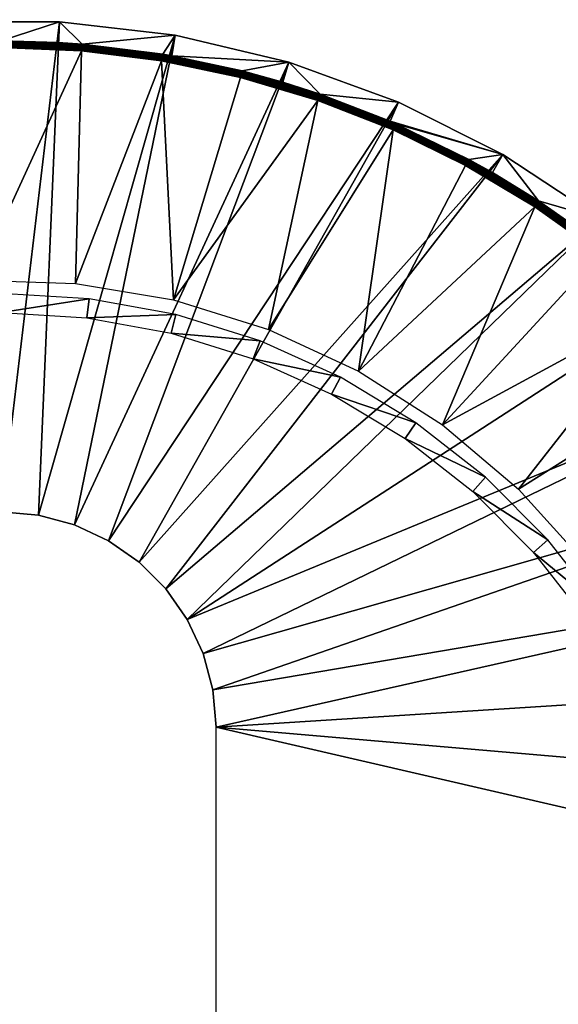
# Model space of a CAD drawing. Extents: x 0 to 551, y 0 to 1621.
# Drawn here: x 15 to 23, y 1506 to 1520 of the extents above; entities that cross this region are included whole.
import ezdxf

# ---------------------------------------------------------------- set-up
doc = ezdxf.new("R2010")
doc.units = 0
doc.header["$MEASUREMENT"] = 0

msp = doc.modelspace()

# ---------------------------------------------------------------- linework, layer by layer
for points in [[(2.499998, 93.12516, 38), (2.499998, 1618.125, 38), (27.5, 118.125198, 38)], [(27.5, 118.125198, 38), (2.499998, 1618.125, 38), (27.5, 1593.125, 38)], [(2.499998, 93.12516, 68), (27.5, 1593.125, 68), (2.499998, 1618.125, 68)], [(2.499998, 1618.125, 66.5), (27.5, 1593.125, 66.5), (2.499998, 93.12516, 66.5)], [(27.5, 118.125198, 68), (27.5, 1593.125, 68), (2.499998, 93.12516, 68)], [(2.499998, 93.12516, 66.5), (27.5, 1593.125, 66.5), (27.5, 118.125198, 66.5)], [(14.99999, 1513.125), (14.14526, 1520.300049), (15.85472, 1520.300049)], [(14.14526, 1520.300049), (14.99999, 1520.020996, 34.900871), (15.85472, 1520.300049)], [(14.99999, 1513.125), (15.85472, 1520.300049), (15.54698, 1513.077026)], [(15.85472, 1520.300049), (14.99999, 1520.020996, 34.900871), (15.83701, 1519.995972, 34.900871)], [(15.54698, 1513.077026), (15.85472, 1520.300049), (17.55261, 1520.102051)], [(15.85472, 1520.300049), (15.83701, 1519.995972, 34.900871), (16.18874, 1519.970947, 34.900871)], [(17.55261, 1520.102051), (15.85472, 1520.300049), (16.18874, 1519.970947, 34.900871)], [(15.54698, 1513.077026), (17.55261, 1520.102051), (16.077339, 1512.935059)], [(16.077339, 1512.935059), (17.55261, 1520.102051), (19.216, 1519.708008)], [(16.18874, 1519.970947, 34.900871), (17.36939, 1519.823975, 34.900871), (17.55261, 1520.102051)], [(17.55261, 1520.102051), (17.36939, 1519.823975, 34.900871), (17.499741, 1519.802002, 34.900871)], [(17.55261, 1520.102051), (17.499741, 1519.802002, 34.900871), (19.216, 1519.708008)], [(14.6358, 1516.519043, 35), (16.180519, 1519.871948, 35), (14.99999, 1519.921021, 35)], [(15.83701, 1519.995972, 34.900871), (14.99999, 1520.020996, 34.900871), (14.99999, 1520.019043, 34.918129)], [(16.18862, 1519.969971, 34.918129), (15.83701, 1519.995972, 34.900871), (14.99999, 1520.019043, 34.918129)], [(16.18862, 1519.969971, 34.918129), (14.99999, 1520.019043, 34.918129), (16.188259, 1519.964966, 34.934841)], [(16.188259, 1519.964966, 34.934841), (14.99999, 1520.019043, 34.918129), (14.99999, 1520.014038, 34.934841)], [(16.188259, 1519.964966, 34.934841), (14.99999, 1520.014038, 34.934841), (16.187611, 1519.958008, 34.9505)], [(16.187611, 1519.958008, 34.9505), (14.99999, 1520.014038, 34.934841), (14.99999, 1520.006958, 34.9505)], [(16.187611, 1519.958008, 34.9505), (14.99999, 1520.006958, 34.9505), (16.186831, 1519.947998, 34.964649)], [(16.186831, 1519.947998, 34.964649), (14.99999, 1520.006958, 34.9505), (14.99999, 1519.996948, 34.964649)], [(16.186831, 1519.947998, 34.964649), (14.99999, 1519.996948, 34.964649), (16.18576, 1519.936035, 34.976849)], [(16.18576, 1519.936035, 34.976849), (14.99999, 1519.996948, 34.964649), (14.99999, 1519.984985, 34.976849)], [(16.18576, 1519.936035, 34.976849), (14.99999, 1519.984985, 34.976849), (16.184629, 1519.921021, 34.986752)], [(16.184629, 1519.921021, 34.986752), (14.99999, 1519.984985, 34.976849), (14.99999, 1519.969971, 34.986752)], [(16.184629, 1519.921021, 34.986752), (14.99999, 1519.969971, 34.986752), (16.183319, 1519.906006, 34.99403)], [(16.183319, 1519.906006, 34.99403), (14.99999, 1519.969971, 34.986752), (14.99999, 1519.954956, 34.99403)], [(16.183319, 1519.906006, 34.99403), (14.99999, 1519.954956, 34.99403), (16.18195, 1519.889038, 34.998501)], [(16.18195, 1519.889038, 34.998501), (14.99999, 1519.954956, 34.99403), (14.99999, 1519.937988, 34.998501)], [(16.18195, 1519.889038, 34.998501), (14.99999, 1519.937988, 34.998501), (16.180519, 1519.871948, 35)], [(16.180519, 1519.871948, 35), (14.99999, 1519.937988, 34.998501), (14.99999, 1519.921021, 35)], [(16.18874, 1519.970947, 34.900871), (15.83701, 1519.995972, 34.900871), (16.18862, 1519.969971, 34.918129)], [(16.183319, 1519.906006, 34.99403), (17.35854, 1519.759033, 34.99403), (16.184629, 1519.921021, 34.986752)], [(16.184629, 1519.921021, 34.986752), (17.36116, 1519.775024, 34.986752), (16.18576, 1519.936035, 34.976849)], [(16.184629, 1519.921021, 34.986752), (17.35854, 1519.759033, 34.99403), (17.36116, 1519.775024, 34.986752)], [(16.18576, 1519.936035, 34.976849), (17.363489, 1519.78894, 34.976849), (16.186831, 1519.947998, 34.964649)], [(16.18576, 1519.936035, 34.976849), (17.36116, 1519.775024, 34.986752), (17.363489, 1519.78894, 34.976849)], [(16.186831, 1519.947998, 34.964649), (17.36552, 1519.801025, 34.964649), (16.187611, 1519.958008, 34.9505)], [(16.186831, 1519.947998, 34.964649), (17.363489, 1519.78894, 34.976849), (17.36552, 1519.801025, 34.964649)], [(16.187611, 1519.958008, 34.9505), (17.36718, 1519.811035, 34.9505), (16.188259, 1519.964966, 34.934841)], [(16.187611, 1519.958008, 34.9505), (17.36552, 1519.801025, 34.964649), (17.36718, 1519.811035, 34.9505)], [(16.188259, 1519.964966, 34.934841), (17.36838, 1519.817993, 34.934841), (16.18862, 1519.969971, 34.918129)], [(16.188259, 1519.964966, 34.934841), (17.36718, 1519.811035, 34.9505), (17.36838, 1519.817993, 34.934841)], [(16.18862, 1519.969971, 34.918129), (17.36915, 1519.822998, 34.918129), (16.18874, 1519.970947, 34.900871)], [(16.18862, 1519.969971, 34.918129), (17.36838, 1519.817993, 34.934841), (17.36915, 1519.822998, 34.918129)], [(17.36915, 1519.822998, 34.918129), (17.36939, 1519.823975, 34.900871), (16.18874, 1519.970947, 34.900871)], [(16.091049, 1516.469971, 35), (16.180519, 1519.871948, 35), (14.6358, 1516.519043, 35)], [(16.091049, 1516.469971, 35), (17.35294, 1519.725952, 35), (16.180519, 1519.871948, 35)], [(16.180519, 1519.871948, 35), (17.35294, 1519.725952, 35), (16.18195, 1519.889038, 34.998501)], [(16.18195, 1519.889038, 34.998501), (17.355801, 1519.743042, 34.998501), (16.183319, 1519.906006, 34.99403)], [(16.18195, 1519.889038, 34.998501), (17.35294, 1519.725952, 35), (17.355801, 1519.743042, 34.998501)], [(16.183319, 1519.906006, 34.99403), (17.355801, 1519.743042, 34.998501), (17.35854, 1519.759033, 34.99403)], [(17.36116, 1519.775024, 34.986752), (18.521549, 1519.531006, 34.986752), (17.363489, 1519.78894, 34.976849)], [(17.363489, 1519.78894, 34.976849), (18.525, 1519.545044, 34.976849), (17.36552, 1519.801025, 34.964649)], [(17.363489, 1519.78894, 34.976849), (18.521549, 1519.531006, 34.986752), (18.525, 1519.545044, 34.976849)], [(17.36552, 1519.801025, 34.964649), (18.52804, 1519.557007, 34.964649), (17.36718, 1519.811035, 34.9505)], [(17.36552, 1519.801025, 34.964649), (18.525, 1519.545044, 34.976849), (18.52804, 1519.557007, 34.964649)], [(17.36718, 1519.811035, 34.9505), (18.530491, 1519.567017, 34.9505), (17.36838, 1519.817993, 34.934841)], [(17.36718, 1519.811035, 34.9505), (18.52804, 1519.557007, 34.964649), (18.530491, 1519.567017, 34.9505)], [(17.36838, 1519.817993, 34.934841), (18.532339, 1519.573975, 34.934841), (17.36915, 1519.822998, 34.918129)], [(17.36838, 1519.817993, 34.934841), (18.530491, 1519.567017, 34.9505), (18.532339, 1519.573975, 34.934841)], [(17.36915, 1519.822998, 34.918129), (17.499741, 1519.802002, 34.900871), (17.36939, 1519.823975, 34.900871)], [(17.36915, 1519.822998, 34.918129), (18.532339, 1519.573975, 34.934841), (18.53347, 1519.578979, 34.918129)], [(18.53347, 1519.578979, 34.918129), (17.499741, 1519.802002, 34.900871), (17.36915, 1519.822998, 34.918129)], [(18.53347, 1519.578979, 34.918129), (18.53389, 1519.579956, 34.900871), (17.499741, 1519.802002, 34.900871)], [(19.216, 1519.708008), (17.499741, 1519.802002, 34.900871), (18.53389, 1519.579956, 34.900871)], [(16.077339, 1512.935059), (19.216, 1519.708008), (16.57498, 1512.703003)], [(17.526871, 1516.228027, 35), (17.35294, 1519.725952, 35), (16.091049, 1516.469971, 35)], [(16.57498, 1512.703003), (19.216, 1519.708008), (20.82235, 1519.123047)], [(17.35294, 1519.725952, 35), (18.509331, 1519.483032, 35), (17.355801, 1519.743042, 34.998501)], [(17.526871, 1516.228027, 35), (18.509331, 1519.483032, 35), (17.35294, 1519.725952, 35)], [(17.355801, 1519.743042, 34.998501), (18.513559, 1519.5, 34.998501), (17.35854, 1519.759033, 34.99403)], [(17.355801, 1519.743042, 34.998501), (18.509331, 1519.483032, 35), (18.513559, 1519.5, 34.998501)], [(17.35854, 1519.759033, 34.99403), (18.51767, 1519.515991, 34.99403), (17.36116, 1519.775024, 34.986752)], [(17.35854, 1519.759033, 34.99403), (18.513559, 1519.5, 34.998501), (18.51767, 1519.515991, 34.99403)], [(17.36116, 1519.775024, 34.986752), (18.51767, 1519.515991, 34.99403), (18.521549, 1519.531006, 34.986752)], [(19.216, 1519.708008), (18.53389, 1519.579956, 34.900871), (19.128679, 1519.416016, 34.900871)], [(19.674179, 1519.240967, 34.900871), (19.216, 1519.708008), (19.128679, 1519.416016, 34.900871)], [(19.674179, 1519.240967, 34.900871), (20.82235, 1519.123047), (19.216, 1519.708008)], [(19.641701, 1519.145996, 35), (18.513559, 1519.5, 34.998501), (18.509331, 1519.483032, 35)], [(19.647301, 1519.161987, 34.998501), (18.51767, 1519.515991, 34.99403), (18.513559, 1519.5, 34.998501)], [(19.647301, 1519.161987, 34.998501), (18.513559, 1519.5, 34.998501), (19.641701, 1519.145996, 35)], [(19.652781, 1519.177979, 34.99403), (18.521549, 1519.531006, 34.986752), (18.51767, 1519.515991, 34.99403)], [(19.652781, 1519.177979, 34.99403), (18.51767, 1519.515991, 34.99403), (19.647301, 1519.161987, 34.998501)], [(19.65785, 1519.192993, 34.986752), (18.525, 1519.545044, 34.976849), (18.521549, 1519.531006, 34.986752)], [(19.65785, 1519.192993, 34.986752), (18.521549, 1519.531006, 34.986752), (19.652781, 1519.177979, 34.99403)], [(19.6625, 1519.207031, 34.976849), (18.52804, 1519.557007, 34.964649), (18.525, 1519.545044, 34.976849)], [(19.6625, 1519.207031, 34.976849), (18.525, 1519.545044, 34.976849), (19.65785, 1519.192993, 34.986752)], [(19.666491, 1519.218018, 34.964649), (18.530491, 1519.567017, 34.9505), (18.52804, 1519.557007, 34.964649)], [(19.666491, 1519.218018, 34.964649), (18.52804, 1519.557007, 34.964649), (19.6625, 1519.207031, 34.976849)], [(19.66971, 1519.228027, 34.9505), (18.532339, 1519.573975, 34.934841), (18.530491, 1519.567017, 34.9505)], [(19.66971, 1519.228027, 34.9505), (18.530491, 1519.567017, 34.9505), (19.666491, 1519.218018, 34.964649)], [(19.672159, 1519.234985, 34.934841), (18.53347, 1519.578979, 34.918129), (18.532339, 1519.573975, 34.934841)], [(19.672159, 1519.234985, 34.934841), (18.532339, 1519.573975, 34.934841), (19.66971, 1519.228027, 34.9505)], [(19.128679, 1519.416016, 34.900871), (18.53389, 1519.579956, 34.900871), (18.53347, 1519.578979, 34.918129)], [(19.673651, 1519.239014, 34.918129), (19.128679, 1519.416016, 34.900871), (18.53347, 1519.578979, 34.918129)], [(19.673651, 1519.239014, 34.918129), (18.53347, 1519.578979, 34.918129), (19.672159, 1519.234985, 34.934841)], [(19.641701, 1519.145996, 35), (18.509331, 1519.483032, 35), (17.526871, 1516.228027, 35)], [(19.674179, 1519.240967, 34.900871), (19.128679, 1519.416016, 34.900871), (19.673651, 1519.239014, 34.918129)], [(20.762381, 1518.761963, 34.986752), (19.6625, 1519.207031, 34.976849), (19.65785, 1519.192993, 34.986752)], [(20.76811, 1518.775024, 34.976849), (19.666491, 1519.218018, 34.964649), (19.6625, 1519.207031, 34.976849)], [(20.76811, 1518.775024, 34.976849), (19.6625, 1519.207031, 34.976849), (20.762381, 1518.761963, 34.986752)], [(20.77305, 1518.786011, 34.964649), (19.66971, 1519.228027, 34.9505), (19.666491, 1519.218018, 34.964649)], [(20.77305, 1518.786011, 34.964649), (19.666491, 1519.218018, 34.964649), (20.76811, 1518.775024, 34.976849)], [(20.777109, 1518.796021, 34.9505), (19.672159, 1519.234985, 34.934841), (19.66971, 1519.228027, 34.9505)], [(20.777109, 1518.796021, 34.9505), (19.66971, 1519.228027, 34.9505), (20.77305, 1518.786011, 34.964649)], [(20.78009, 1518.802002, 34.934841), (19.673651, 1519.239014, 34.918129), (19.672159, 1519.234985, 34.934841)], [(20.78009, 1518.802002, 34.934841), (19.672159, 1519.234985, 34.934841), (20.777109, 1518.796021, 34.9505)], [(20.70171, 1518.843018, 34.900871), (19.674179, 1519.240967, 34.900871), (19.673651, 1519.239014, 34.918129)], [(20.781931, 1518.807007, 34.918129), (20.70171, 1518.843018, 34.900871), (19.673651, 1519.239014, 34.918129)], [(20.781931, 1518.807007, 34.918129), (19.673651, 1519.239014, 34.918129), (20.78009, 1518.802002, 34.934841)], [(20.70171, 1518.843018, 34.900871), (20.82235, 1519.123047), (19.674179, 1519.240967, 34.900871)], [(16.57498, 1512.703003), (20.82235, 1519.123047), (17.024759, 1512.387939)], [(17.024759, 1512.387939), (20.82235, 1519.123047), (22.35001, 1518.355957)], [(18.917561, 1515.796997, 35), (19.641701, 1519.145996, 35), (17.526871, 1516.228027, 35)], [(18.917561, 1515.796997, 35), (20.74242, 1518.717041, 35), (19.641701, 1519.145996, 35)], [(20.74242, 1518.717041, 35), (19.647301, 1519.161987, 34.998501), (19.641701, 1519.145996, 35)], [(20.749331, 1518.732056, 34.998501), (19.652781, 1519.177979, 34.99403), (19.647301, 1519.161987, 34.998501)], [(20.749331, 1518.732056, 34.998501), (19.647301, 1519.161987, 34.998501), (20.74242, 1518.717041, 35)], [(20.756069, 1518.748047, 34.99403), (19.65785, 1519.192993, 34.986752), (19.652781, 1519.177979, 34.99403)], [(20.756069, 1518.748047, 34.99403), (19.652781, 1519.177979, 34.99403), (20.749331, 1518.732056, 34.998501)], [(20.762381, 1518.761963, 34.986752), (19.65785, 1519.192993, 34.986752), (20.756069, 1518.748047, 34.99403)], [(20.70171, 1518.843018, 34.900871), (22.35001, 1518.355957), (20.82235, 1519.123047)], [(20.782591, 1518.807983, 34.900871), (20.70171, 1518.843018, 34.900871), (20.781931, 1518.807007, 34.918129)], [(20.782591, 1518.807983, 34.900871), (22.35001, 1518.355957), (20.70171, 1518.843018, 34.900871)], [(20.762381, 1518.761963, 34.986752), (21.82752, 1518.240967, 34.986752), (20.76811, 1518.775024, 34.976849)], [(20.76811, 1518.775024, 34.976849), (21.834311, 1518.254028, 34.976849), (20.77305, 1518.786011, 34.964649)], [(20.76811, 1518.775024, 34.976849), (21.82752, 1518.240967, 34.986752), (21.834311, 1518.254028, 34.976849)], [(20.77305, 1518.786011, 34.964649), (21.84016, 1518.265015, 34.964649), (20.777109, 1518.796021, 34.9505)], [(20.77305, 1518.786011, 34.964649), (21.834311, 1518.254028, 34.976849), (21.84016, 1518.265015, 34.964649)], [(20.777109, 1518.796021, 34.9505), (21.844919, 1518.274048, 34.9505), (20.78009, 1518.802002, 34.934841)], [(20.777109, 1518.796021, 34.9505), (21.84016, 1518.265015, 34.964649), (21.844919, 1518.274048, 34.9505)], [(20.78009, 1518.802002, 34.934841), (21.848499, 1518.280029, 34.934841), (20.781931, 1518.807007, 34.918129)], [(20.78009, 1518.802002, 34.934841), (21.844919, 1518.274048, 34.9505), (21.848499, 1518.280029, 34.934841)], [(20.781931, 1518.807007, 34.918129), (21.85071, 1518.284058, 34.918129), (20.782591, 1518.807983, 34.900871)], [(20.781931, 1518.807007, 34.918129), (21.848499, 1518.280029, 34.934841), (21.85071, 1518.284058, 34.918129)], [(21.85071, 1518.284058, 34.918129), (21.85148, 1518.286011, 34.900871), (20.782591, 1518.807983, 34.900871)], [(20.782591, 1518.807983, 34.900871), (21.85148, 1518.286011, 34.900871), (22.35001, 1518.355957)], [(20.23834, 1515.18396, 35), (20.74242, 1518.717041, 35), (18.917561, 1515.796997, 35)], [(20.23834, 1515.18396, 35), (21.80386, 1518.197998, 35), (20.74242, 1518.717041, 35)], [(20.74242, 1518.717041, 35), (21.80386, 1518.197998, 35), (20.749331, 1518.732056, 34.998501)], [(20.749331, 1518.732056, 34.998501), (21.81208, 1518.213013, 34.998501), (20.756069, 1518.748047, 34.99403)], [(20.749331, 1518.732056, 34.998501), (21.80386, 1518.197998, 35), (21.81208, 1518.213013, 34.998501)], [(20.756069, 1518.748047, 34.99403), (21.82007, 1518.228027, 34.99403), (20.762381, 1518.761963, 34.986752)], [(20.756069, 1518.748047, 34.99403), (21.81208, 1518.213013, 34.998501), (21.82007, 1518.228027, 34.99403)], [(20.762381, 1518.761963, 34.986752), (21.82007, 1518.228027, 34.99403), (21.82752, 1518.240967, 34.986752)], [(17.024759, 1512.387939), (22.35001, 1518.355957), (17.413019, 1512)], [(17.413019, 1512), (22.35001, 1518.355957), (23.7782, 1517.416016)], [(22.35001, 1518.355957), (21.85148, 1518.286011, 34.900871), (22.19772, 1518.092041, 34.900871)], [(22.35001, 1518.355957), (22.19772, 1518.092041, 34.900871), (22.87352, 1517.677002, 34.900871)], [(22.35001, 1518.355957), (22.87352, 1517.677002, 34.900871), (23.7782, 1517.416016)], [(20.23834, 1515.18396, 35), (22.818859, 1517.593018, 35), (21.80386, 1518.197998, 35)], [(21.80386, 1518.197998, 35), (22.818859, 1517.593018, 35), (21.81208, 1518.213013, 34.998501)], [(21.81208, 1518.213013, 34.998501), (22.828279, 1517.607056, 34.998501), (21.82007, 1518.228027, 34.99403)], [(21.81208, 1518.213013, 34.998501), (22.818859, 1517.593018, 35), (22.828279, 1517.607056, 34.998501)], [(21.82007, 1518.228027, 34.99403), (22.83746, 1517.620972, 34.99403), (21.82752, 1518.240967, 34.986752)], [(21.82007, 1518.228027, 34.99403), (22.828279, 1517.607056, 34.998501), (22.83746, 1517.620972, 34.99403)], [(21.82752, 1518.240967, 34.986752), (22.846041, 1517.63501, 34.986752), (21.834311, 1518.254028, 34.976849)], [(21.82752, 1518.240967, 34.986752), (22.83746, 1517.620972, 34.99403), (22.846041, 1517.63501, 34.986752)], [(21.834311, 1518.254028, 34.976849), (22.853849, 1517.645996, 34.976849), (21.84016, 1518.265015, 34.964649)], [(21.834311, 1518.254028, 34.976849), (22.846041, 1517.63501, 34.986752), (22.853849, 1517.645996, 34.976849)], [(21.84016, 1518.265015, 34.964649), (22.86059, 1517.656982, 34.964649), (21.844919, 1518.274048, 34.9505)], [(21.84016, 1518.265015, 34.964649), (22.853849, 1517.645996, 34.976849), (22.86059, 1517.656982, 34.964649)], [(21.844919, 1518.274048, 34.9505), (22.86607, 1517.665039, 34.9505), (21.848499, 1518.280029, 34.934841)], [(21.844919, 1518.274048, 34.9505), (22.86059, 1517.656982, 34.964649), (22.86607, 1517.665039, 34.9505)], [(21.848499, 1518.280029, 34.934841), (22.870119, 1517.671021, 34.934841), (21.85071, 1518.284058, 34.918129)], [(21.848499, 1518.280029, 34.934841), (22.86607, 1517.665039, 34.9505), (22.870119, 1517.671021, 34.934841)], [(21.85071, 1518.284058, 34.918129), (22.19772, 1518.092041, 34.900871), (21.85148, 1518.286011, 34.900871)], [(21.85071, 1518.284058, 34.918129), (22.870119, 1517.671021, 34.934841), (22.872629, 1517.675049, 34.918129)], [(22.872629, 1517.675049, 34.918129), (22.19772, 1518.092041, 34.900871), (21.85071, 1518.284058, 34.918129)], [(22.872629, 1517.675049, 34.918129), (22.87352, 1517.677002, 34.900871), (22.19772, 1518.092041, 34.900871)], [(23.791019, 1516.920044, 34.998501), (22.83746, 1517.620972, 34.99403), (22.828279, 1517.607056, 34.998501)], [(23.801331, 1516.932983, 34.99403), (22.846041, 1517.63501, 34.986752), (22.83746, 1517.620972, 34.99403)], [(23.801331, 1516.932983, 34.99403), (22.83746, 1517.620972, 34.99403), (23.791019, 1516.920044, 34.998501)], [(23.81098, 1516.946045, 34.986752), (22.853849, 1517.645996, 34.976849), (22.846041, 1517.63501, 34.986752)], [(23.81098, 1516.946045, 34.986752), (22.846041, 1517.63501, 34.986752), (23.801331, 1516.932983, 34.99403)], [(23.81974, 1516.957031, 34.976849), (22.86059, 1517.656982, 34.964649), (22.853849, 1517.645996, 34.976849)], [(23.81974, 1516.957031, 34.976849), (22.853849, 1517.645996, 34.976849), (23.81098, 1516.946045, 34.986752)], [(23.827311, 1516.967041, 34.964649), (22.86607, 1517.665039, 34.9505), (22.86059, 1517.656982, 34.964649)], [(23.827311, 1516.967041, 34.964649), (22.86059, 1517.656982, 34.964649), (23.81974, 1516.957031, 34.976849)], [(23.83345, 1516.973999, 34.9505), (22.870119, 1517.671021, 34.934841), (22.86607, 1517.665039, 34.9505)], [(23.83345, 1516.973999, 34.9505), (22.86607, 1517.665039, 34.9505), (23.827311, 1516.967041, 34.964649)], [(23.83798, 1516.97998, 34.934841), (22.872629, 1517.675049, 34.918129), (22.870119, 1517.671021, 34.934841)], [(23.83798, 1516.97998, 34.934841), (22.870119, 1517.671021, 34.934841), (23.83345, 1516.973999, 34.9505)], [(23.59635, 1517.171997, 34.900871), (22.87352, 1517.677002, 34.900871), (22.872629, 1517.675049, 34.918129)], [(23.840839, 1516.984009, 34.918129), (23.59635, 1517.171997, 34.900871), (22.872629, 1517.675049, 34.918129)], [(23.840839, 1516.984009, 34.918129), (22.872629, 1517.675049, 34.918129), (23.83798, 1516.97998, 34.934841)], [(23.7782, 1517.416016), (22.87352, 1517.677002, 34.900871), (23.59635, 1517.171997, 34.900871)], [(21.46566, 1514.400024, 35), (22.818859, 1517.593018, 35), (20.23834, 1515.18396, 35)], [(21.46566, 1514.400024, 35), (23.780411, 1516.906006, 35), (22.818859, 1517.593018, 35)], [(23.780411, 1516.906006, 35), (22.828279, 1517.607056, 34.998501), (22.818859, 1517.593018, 35)], [(23.791019, 1516.920044, 34.998501), (22.828279, 1517.607056, 34.998501), (23.780411, 1516.906006, 35)], [(17.413019, 1512), (23.7782, 1517.416016), (17.72797, 1511.550049)], [(23.7782, 1517.416016), (25.08774, 1516.317993), (17.72797, 1511.550049)], [(21.46566, 1514.400024, 35), (24.68202, 1516.142944, 35), (23.780411, 1516.906006, 35)], [(14.99999, 1516.042969, 2.69999), (16.28953, 1516.244995, 34.800011), (14.99999, 1516.322998, 34.800011)], [(16.255739, 1515.967041, 2.69999), (16.28953, 1516.244995, 34.800011), (14.99999, 1516.042969, 2.69999)], [(16.255739, 1515.967041, 2.69999), (17.56024, 1516.012939, 34.800011), (16.28953, 1516.244995, 34.800011)], [(17.72797, 1511.550049), (25.08774, 1516.317993), (26.260851, 1515.073975)], [(22.577579, 1513.459961, 35), (24.68202, 1516.142944, 35), (21.46566, 1514.400024, 35)], [(22.577579, 1513.459961, 35), (25.51749, 1515.307007, 35), (24.68202, 1516.142944, 35)], [(17.49325, 1515.740967, 2.69999), (17.56024, 1516.012939, 34.800011), (16.255739, 1515.967041, 2.69999)], [(17.49325, 1515.740967, 2.69999), (18.79364, 1515.628052, 34.800011), (17.56024, 1516.012939, 34.800011)], [(18.69434, 1515.365967, 2.69999), (18.79364, 1515.628052, 34.800011), (17.49325, 1515.740967, 2.69999)], [(18.69434, 1515.365967, 2.69999), (19.971729, 1515.098022, 34.800011), (18.79364, 1515.628052, 34.800011)], [(19.841551, 1514.849976, 2.69999), (19.971729, 1515.098022, 34.800011), (18.69434, 1515.365967, 2.69999)], [(23.554331, 1512.380005, 35), (25.51749, 1515.307007, 35), (22.577579, 1513.459961, 35)], [(17.72797, 1511.550049), (26.260851, 1515.073975), (17.960011, 1511.052979)], [(17.960011, 1511.052979), (26.260851, 1515.073975), (27.28167, 1513.703003)], [(19.841551, 1514.849976, 2.69999), (21.07728, 1514.430054, 34.800011), (19.971729, 1515.098022, 34.800011)], [(20.91819, 1514.198975, 2.69999), (21.07728, 1514.430054, 34.800011), (19.841551, 1514.849976, 2.69999)], [(20.91819, 1514.198975, 2.69999), (22.09425, 1513.633057, 34.800011), (21.07728, 1514.430054, 34.800011)], [(21.908461, 1513.422974, 2.69999), (22.09425, 1513.633057, 34.800011), (20.91819, 1514.198975, 2.69999)], [(17.960011, 1511.052979), (27.28167, 1513.703003), (18.102171, 1510.521973)], [(18.102171, 1510.521973), (27.28167, 1513.703003), (28.1364, 1512.223022)], [(21.908461, 1513.422974, 2.69999), (23.00775, 1512.718994, 34.800011), (22.09425, 1513.633057, 34.800011)], [(22.798059, 1512.534058, 2.69999), (23.00775, 1512.718994, 34.800011), (21.908461, 1513.422974, 2.69999)], [(14.99999, 1513.125, 2.499998), (14.99999, 1513.125), (15.54698, 1513.077026, 2.499998)], [(15.54698, 1513.077026, 2.499998), (14.99999, 1513.125), (15.54698, 1513.077026)], [(15.54698, 1513.077026, 2.499998), (15.54698, 1513.077026), (16.077339, 1512.935059, 2.499998)], [(16.077339, 1512.935059, 2.499998), (15.54698, 1513.077026), (16.077339, 1512.935059)], [(16.077339, 1512.935059, 2.499998), (16.077339, 1512.935059), (16.57498, 1512.703003, 2.499998)], [(16.57498, 1512.703003, 2.499998), (16.077339, 1512.935059), (16.57498, 1512.703003)], [(22.798059, 1512.534058, 2.69999), (23.804489, 1511.702026, 34.800011), (23.00775, 1512.718994, 34.800011)], [(16.57498, 1512.703003, 2.499998), (16.57498, 1512.703003), (17.024759, 1512.387939, 2.499998)], [(17.024759, 1512.387939, 2.499998), (16.57498, 1512.703003), (17.024759, 1512.387939)], [(23.57394, 1511.542969, 2.69999), (23.804489, 1511.702026, 34.800011), (22.798059, 1512.534058, 2.69999)], [(17.024759, 1512.387939, 2.499998), (17.024759, 1512.387939), (17.413019, 1512, 2.499998)], [(17.413019, 1512, 2.499998), (17.024759, 1512.387939), (17.413019, 1512)], [(18.102171, 1510.521973), (28.1364, 1512.223022), (18.149969, 1509.974976)], [(18.149969, 1509.974976), (28.1364, 1512.223022), (28.81348, 1510.652954)], [(17.413019, 1512, 2.499998), (17.413019, 1512), (17.72797, 1511.550049, 2.499998)], [(17.72797, 1511.550049, 2.499998), (17.413019, 1512), (17.72797, 1511.550049)], [(17.72797, 1511.550049, 2.499998), (17.72797, 1511.550049), (17.960011, 1511.052979, 2.499998)], [(17.960011, 1511.052979, 2.499998), (17.72797, 1511.550049), (17.960011, 1511.052979)], [(17.960011, 1511.052979, 2.499998), (17.960011, 1511.052979), (18.102171, 1510.521973, 2.499998)], [(18.102171, 1510.521973, 2.499998), (17.960011, 1511.052979), (18.102171, 1510.521973)], [(28.81348, 1510.652954), (29.303761, 1509.015015), (18.149969, 1509.974976)], [(18.102171, 1510.521973, 2.499998), (18.102171, 1510.521973), (18.149969, 1509.974976, 2.499998)], [(18.149969, 1509.974976, 2.499998), (18.102171, 1510.521973), (18.149969, 1509.974976)], [(18.149969, 1509.974976), (29.303761, 1509.015015), (29.60059, 1507.332031)], [(18.149969, 1509.974976), (29.60059, 1507.332031), (18.149969, 1501.275024)], [(18.149969, 1501.275024), (29.60059, 1507.332031), (29.70001, 1505.625)]]:
    msp.add_3dface(points)

doc.saveas('drawing.dxf')
